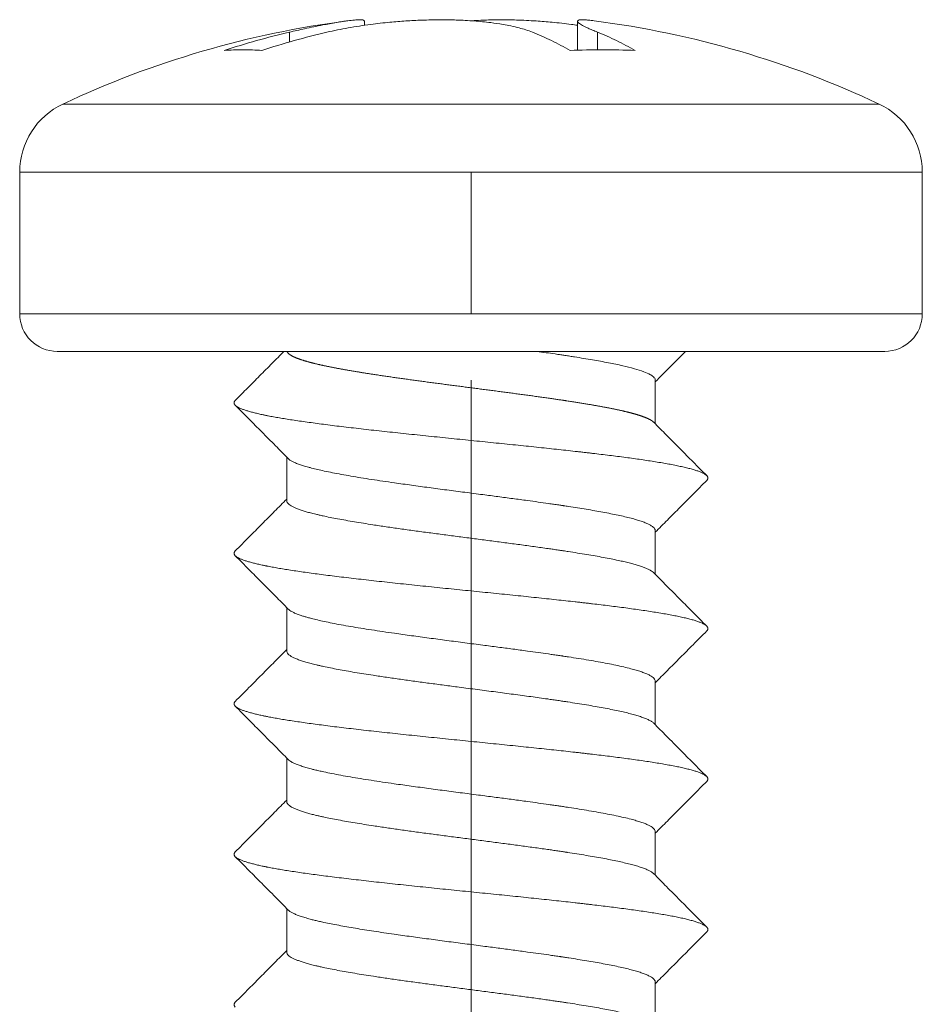
# Model space of a CAD drawing. Units: millimetres. Extents: x 2673 to 4786, y 0 to 1485.
# Drawn here: x 4126 to 4138, y 580 to 593 of the extents above; entities that cross this region are included whole.
import ezdxf

# ---------------------------------------------------------------- set-up
doc = ezdxf.new("R2010")
doc.units = ezdxf.units.MM
doc.linetypes.add('ACAD_ISO04W100', pattern=[30, 24, -3, 0, -3])
doc.linetypes.add('DOT_CENTER', pattern=[14, 12, -1, 0, -1])
doc.layers.add('вспомогательный', color=140, linetype='Continuous', lineweight=20)
doc.layers.add('Оси', color=10, linetype='ACAD_ISO04W100', lineweight=13)

# ---------------------------------------------------------------- blocks, each defined once
blk = doc.blocks.new('Blechschraube6_3x19_2_3_6__1', base_point=(-78.99999999997955, 167.172872279891))
at = {"layer": 'вспомогательный', "linetype": 'Continuous'}
for p, q in [((-74.41506350943928, 167.0992286216999), (-74.41506350943928, 167.1527053327379)), ((-71.5849364905175, 167.1527053327379), (-71.5849364905175, 166.7686567811488)), ((-75.41506350943928, 166.8775038052179), (-75.41506350943928, 167.007056301188)), ((-71.3169872980884, 167.0070563011898), (-71.3169872980866, 166.7745143818179)), ((-67.57446808508485, 166.0525871294008), (-78.42553191487241, 166.0525871294008)), ((-78.99999999997955, 163.2645585525388), (-78.99999999997955, 165.1476437116078)), ((-66.99999999997817, 165.1476437116078), (-78.99999999997955, 165.1476437116078)), ((-66.99999999997817, 163.2645585525388), (-66.99999999997817, 165.1476437116078)), ((-78.99999999997955, 163.2645585525388), (-78.19615242268537, 163.2645585525388)), ((-78.19615242268537, 163.2645585525388), (-66.99999999997817, 163.2645585525388)), ((-77.76313972079332, 162.7645585525388), (-78.49999999997955, 162.7645585525388)), ((-75.48676363915638, 162.7645585525388), (-77.76313972079332, 162.7645585525388)), ((-75.44673936076059, 162.7645585525388), (-75.48676363915638, 162.7645585525388)), ((-72.12265274533637, 162.7645585525388), (-75.44673936076059, 162.7645585525388)), ((-70.14874408675769, 162.7645585525388), (-72.12265274533637, 162.7645585525388)), ((-67.49999999997817, 162.7645585525388), (-70.14874408675769, 162.7645585525388)), ((-70.54999999997746, 161.801623417201), (-70.54999999997746, 162.3809991350749)), ((-75.44999999997981, 160.7809991350709), (-75.44999999997981, 161.3604466678919)), ((-70.54999999997746, 159.801623417201), (-70.54999999997746, 160.3809991350729)), ((-75.44999999997981, 158.7809991350678), (-75.44999999997981, 159.3604466678919)), ((-70.54999999997746, 157.801623417201), (-70.54999999997746, 158.3809991350738)), ((-75.44999999997981, 156.7809991350719), (-75.44999999997981, 157.3604466678919)), ((-70.54999999997746, 155.801623417201), (-70.54999999997746, 156.3809991350749)), ((-75.44999999997981, 154.7809991350719), (-75.44999999997981, 155.3604466678919)), ((-70.54999999997746, 153.801623417201), (-70.54999999997746, 154.3809991350749))]:
    blk.add_line(p, q, dxfattribs=at)
at = {"layer": 'вспомогательный', "linetype": 'DOT_CENTER'}
blk.add_line((-72.99999999997817, 163.2645585525388), (-72.99999999997817, 165.1476437116078), dxfattribs=at)
at = {"layer": 'вспомогательный', "linetype": 'Continuous'}
for centre, radius, start, end in [((-72.99999999997817, 154.5145585525379), 12.75000000000202, 97.37522722613943, 115.1843365339756), ((-72.99999999997817, 154.5145585525379), 12.75000000000121, 64.81566346602807, 82.62477277386466), ((-77.99999999997955, 165.1476437116078), 0.9999999999996284, 115.1843365339388, 180), ((-67.99999999997817, 165.1476437116078), 1, 0, 64.81566346603765), ((-78.49999999997955, 163.2645585525388), 0.5, 180, -90), ((-67.49999999997817, 163.2645585525388), 0.5, -90, 0)]:
    blk.add_arc(centre, radius, start, end, dxfattribs=at)
for points in [[(-75.41506350943928, 167.007056301188), (-75.21252151966877, 167.05252980438), (-74.96953477014722, 167.1028557561619), (-74.880868611609, 167.1196928625694), (-74.78700932189258, 167.1362973752848), (-74.70755315113094, 167.1490674125498), (-74.63667694469859, 167.159074699021)], [(-72.18301270187249, 167.0070563011898), (-72.27159544478388, 167.038728809204), (-72.35884349830485, 167.0640991304649), (-72.46890450254256, 167.0901371693441), (-72.57378787402648, 167.1101996909849), (-72.73733980543558, 167.1343272579366), (-72.95747234968985, 167.1560660310688), (-73.19542819268361, 167.1686033801584), (-73.39742541923442, 167.171755541752), (-73.65517357425176, 167.1669323768719), (-73.86643536377778, 167.1560660310688), (-74.07757387622011, 167.1391444735371), (-74.33485732953432, 167.1101996909849), (-74.63345399433787, 167.0643137751997), (-74.91506350943655, 167.0070563011898)], [(-74.63667694469859, 167.159074699021), (-74.54968047951131, 167.1685486591201), (-74.47132443107648, 167.171594037666), (-74.42938113073565, 167.1661256753955), (-74.41506350943928, 167.1527053327379)], [(-73.00000074595118, 167.1590747980008), (-72.82322257534393, 167.1679819237364), (-72.60257458072283, 167.171755541752), (-72.39515625133436, 167.1686159604394), (-72.13356463617947, 167.1560660310688), (-71.92242612377355, 167.1391444735405), (-71.66514267042385, 167.1101996909849), (-71.6249406472284, 167.1048201506022), (-71.5849364905175, 167.099228615434)], [(-71.36332305525866, 167.159074699021), (-71.43932800058099, 167.1675928572982), (-71.49303563684558, 167.1712507904186), (-71.52867556888032, 167.171594037666), (-71.57061886922271, 167.1661256753947), (-71.5849364905175, 167.1527053327379)], [(-71.5849364905175, 167.1527053327379), (-71.58061471693202, 167.1420183119867), (-71.56753323236079, 167.1289183571059), (-71.54475137920438, 167.1129011767438), (-71.51602973432546, 167.0962755956889), (-71.48416685726966, 167.0798794905504), (-71.44157998734244, 167.0597890851106), (-71.38645738184749, 167.0356371113352), (-71.3169872980884, 167.0070563011898)], [(-75.41506350943928, 167.007056301188), (-75.85019729385732, 166.8959073768544), (-76.28108891322336, 166.7645585525388)], [(-75.78108891322336, 166.7645585525388), (-75.35019729385698, 166.8959073768546), (-74.91506350943655, 167.0070563011898)], [(-72.18301270187249, 167.0070563011898), (-71.93178809430395, 166.8959073768546), (-71.6830127018702, 166.7645585525388)], [(-70.8169872980866, 166.7645585525388), (-71.06576269051925, 166.8959073768546), (-71.3169872980884, 167.0070563011898)], [(-76.28108891322336, 166.7645585525388), (-76.03108891322405, 166.7747583877316), (-75.78108891322336, 166.7645585525388)], [(-71.6830127018702, 166.7645585525388), (-71.24999999997841, 166.7747583877316), (-70.8169872980866, 166.7645585525388)], [(-75.48676363915638, 162.7645585525388), (-75.64367177421194, 162.6064573364072), (-75.81024213832461, 162.4387639480069), (-75.96776811581016, 162.2802903014889), (-76.13395683881026, 162.1132037913869)], [(-70.57053520316548, 161.8223307687149), (-70.57060614937143, 161.822402253234), (-70.57067721740077, 161.8224737378828), (-70.57416421655981, 161.8258424131414), (-70.577913250261, 161.8292043065978), (-70.58192225139686, 161.832559446007), (-70.58618915285986, 161.8359078591242), (-70.59071188754245, 161.8392495737046), (-70.59548838833716, 161.8425846175033), (-70.60051658813643, 161.8459130182753), (-70.60579441983279, 161.8492348037759), (-70.61131981631868, 161.8525500017603), (-70.6170907104866, 161.8558586399834), (-70.62310503522902, 161.8591607462006), (-70.62936072343845, 161.8624563481669), (-70.63585570800737, 161.8657454736375), (-70.64258792182822, 161.8690281503674), (-70.64955529779353, 161.8723044061119), (-70.65675576879575, 161.875574268626), (-70.6641872677274, 161.878837765665), (-70.67184772748091, 161.882094924984), (-70.6797350809488, 161.8853457743381), (-70.68784726102355, 161.8885903414824), (-70.69618220059763, 161.8918286541721), (-70.70473783256354, 161.8950607401623), (-70.71351208981373, 161.8982866272082), (-70.7225029052407, 161.9015063430649), (-70.73170821173697, 161.9047199154876), (-70.74112594219497, 161.9079273722313), (-70.75075402950719, 161.9111287410512), (-70.76059040656614, 161.9143240497026), (-70.77063300626429, 161.9175133259405), (-70.7808797614941, 161.9206965975199), (-70.79132860514805, 161.9238738921961), (-70.80197747011869, 161.9270452377243), (-70.81282428929845, 161.9302106618597), (-70.82386699557982, 161.9333701923572), (-70.83510352185527, 161.936523856972), (-70.84653180101729, 161.9396716834593), (-70.85814976595837, 161.9428136995743), (-70.86995534957097, 161.9459499330719), (-70.88194648474763, 161.9490804117076), (-70.89412110438077, 161.9522051632362), (-70.9064771413629, 161.9553242154131), (-70.9190125285865, 161.9584375959934), (-70.93172519894405, 161.961545332732), (-70.94461308532803, 161.9646474533843), (-70.95767412063094, 161.9677439857053), (-70.97090623774524, 161.9708349574503), (-70.98430736956341, 161.9739203963742), (-70.99787544897792, 161.9770003302323), (-71.01160840888133, 161.9800747867798), (-71.02901908179344, 161.9839136481751), (-71.04667001958515, 161.9877417788255), (-71.06455656299603, 161.9915592155601), (-71.08267405276548, 161.9953659952082), (-71.10101782963307, 161.999162154599), (-71.11958323433824, 162.0029477305616), (-71.13836560762049, 162.0067227599254), (-71.15736029021933, 162.0104872795193), (-71.17656262287423, 162.0142413261727), (-71.19596794632473, 162.0179849367149), (-71.21557160131026, 162.0217181479748), (-71.23536892857035, 162.0254409967818), (-71.25535526884448, 162.029153519965), (-71.27552596287217, 162.0328557543537), (-71.29587635139289, 162.0365477367771), (-71.31640177514612, 162.0402295040643), (-71.33709757487138, 162.0439010930446), (-71.35795909130816, 162.0475625405471), (-71.37898166519592, 162.051213883401), (-71.40016063727418, 162.0548551584356), (-71.42149134828243, 162.05848640248), (-71.44747727029566, 162.0628634221931), (-71.4736821808698, 162.0672279200633), (-71.5000986032277, 162.071580019301), (-71.52671906059214, 162.0759198431165), (-71.55353607618592, 162.0802475147201), (-71.58054217323183, 162.0845631573222), (-71.60772987495271, 162.0888668941329), (-71.63509170457134, 162.0931588483627), (-71.66262018531052, 162.0974391432219), (-71.69438388379193, 162.1023333691998), (-71.72635364344342, 162.1072138284119), (-71.72724524453267, 162.1073493277038), (-71.72838806505155, 162.1075229717244), (-71.72977392985116, 162.1077334672914), (-71.73139466378264, 162.1079795212226), (-71.73324209169716, 162.1082598403355), (-71.73530803844578, 162.1085731314481), (-71.73758432887965, 162.1089181013778), (-71.74006278784994, 162.1092934569425), (-71.74273524020771, 162.1096979049598), (-71.74559351080413, 162.1101301522475), (-71.74862942449033, 162.1105889056232), (-71.75183480611744, 162.1110728719046), (-71.75520148053653, 162.1115807579095), (-71.7587212725988, 162.1121112704555), (-71.76238600715536, 162.1126631163603), (-71.76618750905732, 162.1132350024418), (-71.7701176031558, 162.1138256355173), (-71.77416811430197, 162.114433722405), (-71.77833086734691, 162.1150579699222), (-71.7825976871418, 162.1156970848868), (-71.78696039853772, 162.1163497741164), (-71.7914108263858, 162.1170147444288), (-71.81774445135372, 162.1209325046958), (-71.84428848809225, 162.1248533707469), (-71.8710400115369, 162.12877756456), (-71.89799609662322, 162.1327053081137), (-71.92515381828663, 162.136636823386), (-71.95778778373982, 162.1413287869283), (-71.99067708553763, 162.146023644403), (-72.02381423717344, 162.1507214877778), (-72.05719175214071, 162.1554224090205), (-72.0908021439328, 162.1601265000984), (-72.12463792604323, 162.1648338529793), (-72.15869161196538, 162.1695445596311), (-72.19295571519264, 162.1742587120211), (-72.22742274921848, 162.1789764021171), (-72.26208522753632, 162.1836977218869), (-72.29693566363959, 162.1884227632979), (-72.3319665710217, 162.1931516183179), (-72.36717046317608, 162.1978843789146), (-72.40253985359617, 162.2026211370555), (-72.43806725577538, 162.2073619847084), (-72.47374518320714, 162.2121070138409), (-72.50956614938487, 162.2168563164207), (-72.545522667802, 162.2216099844153), (-72.58160725195202, 162.2263681097926), (-72.61781241532823, 162.23113078452), (-72.65413067142416, 162.2358981005654), (-72.69055453373316, 162.2406701498962), (-72.72707651574873, 162.2454470244803), (-72.76368913096424, 162.2502288162852), (-72.80038489287314, 162.2550156172787), (-72.83715631496887, 162.2598075194283), (-72.87399591074481, 162.2646046147016), (-72.91089619369444, 162.2694069950665), (-72.94784967731113, 162.2742147524905), (-72.9848488750883, 162.2790279789412), (-73.0218863005195, 162.2838467663864), (-73.05895446709803, 162.2886712067938), (-73.09604588831735, 162.2935013921308), (-73.13221856644383, 162.2982155797299), (-73.16838629503057, 162.3029337317467), (-73.20454104256973, 162.3076557955343), (-73.24067477755352, 162.3123817184457), (-73.27677946847422, 162.317111447834), (-73.31284708382398, 162.3218449310522), (-73.34886959209506, 162.3265821154535), (-73.38483896177969, 162.3313229483908), (-73.42074716136999, 162.3360673772173), (-73.45658615935828, 162.340815349286), (-73.49234792423674, 162.3455668119499), (-73.52802442449756, 162.3503217125623), (-73.56360762863298, 162.3550799984759), (-73.59908950513523, 162.3598416170441), (-73.63446202249652, 162.3646065156197), (-73.669717149209, 162.3693746415559), (-73.70484685376498, 162.3741459422058), (-73.73984310465663, 162.3789203649224), (-73.77469787037614, 162.3836978570587), (-73.80940311941582, 162.388478365968), (-73.84395082026776, 162.393261839003), (-73.87833294142423, 162.398048223517), (-73.91254145137749, 162.4028374668631), (-73.9465683186197, 162.4076295163943), (-73.98040551164311, 162.4124243194636), (-74.01404499893994, 162.4172218234241), (-74.04747874900234, 162.4220219756289), (-74.08069873032258, 162.426824723431), (-74.11369691139288, 162.4316300141835), (-74.1464652607054, 162.4364377952394), (-74.17899574675243, 162.4412480139519), (-74.21128033802617, 162.4460606176741), (-74.2433110030188, 162.4508755537588), (-74.26738163862241, 162.4545215575234), (-74.29125841184944, 162.4581626806833), (-74.31493968674805, 162.4617990472357), (-74.33842382736646, 162.4654307811778), (-74.36170919775287, 162.469058006507), (-74.38479416195553, 162.4726808472204), (-74.40767708402251, 162.4762994273153), (-74.43035632800209, 162.479913870789), (-74.45283025794244, 162.4835243016387), (-74.47509723789177, 162.4871308438616), (-74.49715563189825, 162.4907336214551), (-74.5190038040101, 162.4943327584163), (-74.54064011827552, 162.4979283787425), (-74.56206293874263, 162.5015206064309), (-74.5832706294597, 162.5051095654789), (-74.60426155447496, 162.5086953798836), (-74.6250340778365, 162.5122781736423), (-74.64558656359256, 162.5158580707522), (-74.66591737579134, 162.5194351952107), (-74.68602487848105, 162.5230096710149), (-74.70590743570986, 162.5265816221621), (-74.72556341152595, 162.5301511726495), (-74.74499116997758, 162.5337184464745), (-74.76418907511288, 162.5372835676342), (-74.78315549098006, 162.5408466601259), (-74.80188878162733, 162.5444078479468), (-74.82038731110288, 162.5479672550942), (-74.83864944345484, 162.5515250055653), (-74.85667354273153, 162.5550812233575), (-74.87445797298108, 162.5586360324679), (-74.89200109825164, 162.5621895568937), (-74.90930128259146, 162.5657419206324), (-74.92635689004872, 162.569293247681), (-74.94316628467162, 162.5728436620368), (-74.95972783050834, 162.576393287697), (-74.97603989160712, 162.5799422486591), (-74.99210083201608, 162.5834906689202), (-75.00790901578344, 162.5870386724774), (-75.02346280695744, 162.5905863833282), (-75.03876056958624, 162.5941339254696), (-75.05380066771802, 162.5976814228991), (-75.06858146540102, 162.6012289996138), (-75.08310132668338, 162.604776779611), (-75.0973586156133, 162.6083248868879), (-75.10381249064028, 162.6099532336037), (-75.11005918313388, 162.6115430472669), (-75.11609595623419, 162.6130925035489), (-75.12192007308138, 162.6145997781211), (-75.12752879681557, 162.6160630466551), (-75.13291939057689, 162.6174804848223), (-75.13808911750549, 162.618850268294), (-75.14303524074147, 162.6201705727418), (-75.14775502342499, 162.6214395738372), (-75.15224572869619, 162.6226554472515), (-75.15650461969517, 162.6238163686562), (-75.16052895956204, 162.6249205137227), (-75.16431601143701, 162.6259660581226), (-75.16786303846017, 162.6269511775272), (-75.17116730377165, 162.627874047608), (-75.18262320350355, 162.6311136006274), (-75.19388535127457, 162.6343620082746), (-75.20495058239567, 162.6376193548839), (-75.21581573217784, 162.6408857247895), (-75.22647763593204, 162.6441612023258), (-75.2369331289692, 162.6474458718269), (-75.2469111977497, 162.6506527125735), (-75.25668876951852, 162.6538687822398), (-75.26626283315741, 162.6570941542367), (-75.2756303775482, 162.6603289019749), (-75.28478839157273, 162.6635730988654), (-75.2937338641127, 162.6668268183189), (-75.30246378404999, 162.6700901337464), (-75.31097514026634, 162.6733631185587), (-75.31926492164354, 162.6766458461665), (-75.32733011706347, 162.6799383899808), (-75.3351677154078, 162.6832408234123), (-75.34277470555844, 162.6865532198719), (-75.34948350298244, 162.6895713684996), (-75.35599663752188, 162.6925975904051), (-75.36231191073537, 162.695631941951), (-75.36842712418166, 162.6986744794994), (-75.3743400794194, 162.7017252594131), (-75.38004857800732, 162.7047843380543), (-75.38555042150408, 162.7078517717857), (-75.39084341146832, 162.7109276169695), (-75.3959253494588, 162.7140119299683), (-75.40079403703422, 162.7171047671444), (-75.40544727575319, 162.7202061848604), (-75.40988286717446, 162.7233162394788), (-75.41409861285665, 162.7264349873618), (-75.41809231435855, 162.729562484872), (-75.42186177323876, 162.7326987883719), (-75.42540479105597, 162.7358439542238), (-75.42871916936892, 162.7389980387903), (-75.43180270973626, 162.7421610984338), (-75.4346532137167, 162.7453331895166), (-75.43726848286894, 162.7485143684014), (-75.43964631875157, 162.7517046914504), (-75.4417845229234, 162.7549042150263), (-75.44368089694305, 162.7581129954913), (-75.44533324236923, 162.761331089208), (-75.44673936076059, 162.7645585525388)], [(-72.12265274533637, 162.7645585525388), (-72.00089641120336, 162.7474758618776), (-71.88254140459685, 162.7304565962818), (-71.80547535806795, 162.7191107303319), (-71.75054703643355, 162.7108784607858), (-71.68629432649054, 162.7010912988044), (-71.62288018749132, 162.6912481058198), (-71.50075267819687, 162.6716871925981), (-71.38278244237881, 162.6518700490749), (-71.17105280113266, 162.6131693156188), (-70.9816434873137, 162.5733105830318), (-70.82722948336699, 162.5343202432554), (-70.70255095134871, 162.4942431971649), (-70.61551416493957, 162.4549698426002), (-70.56419607497854, 162.4153527147289), (-70.55352543203793, 162.3981069809498), (-70.54999999997746, 162.3809991350749)], [(-70.54999999997746, 162.360446667891), (-70.45654522159413, 162.4546454956366), (-70.3596293890496, 162.552278401387), (-70.25616659686601, 162.6564518352383), (-70.14874408675769, 162.7645585525388)], [(-76.1340439308733, 162.0489268353108), (-76.140953469765, 162.0568495834825), (-76.14593456879174, 162.0648090925149), (-76.14895828773471, 162.0728031653449), (-76.14999955303028, 162.080829335986), (-76.14903626810087, 162.0888851187167), (-76.14605048379643, 162.0969679326488), (-76.14102744892155, 162.1050750368925), (-76.13395683881026, 162.1132037913869)], [(-69.86604316114745, 161.1132037913869), (-69.8746241678586, 161.1209117292997), (-69.88504645421835, 161.1286341012669), (-69.89730939115435, 161.1363682379076), (-69.91140867254353, 161.1441118065638), (-69.92733710421305, 161.1518620773337), (-69.9450838935386, 161.1596166585439), (-69.96463531765812, 161.1673728059291), (-69.9859741717546, 161.1751280904889), (-70.03393084893226, 161.1906249845937), (-70.08875432173454, 161.2060882832179), (-70.15020107979564, 161.2214961384968), (-70.21798157113653, 161.2368306355768), (-70.29176959283734, 161.2520718719105), (-70.37120251855048, 161.2672033939009), (-70.45589017923429, 161.282207929161), (-70.5454172449804, 161.2970712392089), (-70.63935120965596, 161.3117791767868), (-70.73724623343652, 161.3263202369199), (-70.83864980654948, 161.3406836711496), (-70.94310740707942, 161.354860976845), (-71.1593852127732, 161.3826299406745), (-71.38258775696248, 161.4095884812859), (-71.43912467658977, 161.4162037989711), (-71.49652256791842, 161.422839107991), (-71.55507799064712, 161.4295273088442), (-71.61476100789332, 161.4362670090768), (-71.7374317601377, 161.4498997723717), (-71.8643534960447, 161.463734781622), (-71.99530762259997, 161.4777672968962), (-72.13003432964159, 161.4919917229199), (-72.26823625151974, 161.5064001962574), (-72.40957560750577, 161.5209838494259), (-72.55367908695153, 161.5357316263882), (-72.70013672074583, 161.550631384049), (-72.84850784101695, 161.565669017916), (-72.99832197237538, 161.580829335986), (-73.30028554243819, 161.6114499948489), (-73.6018750977214, 161.6423468977198), (-73.7511942532962, 161.6578497365767), (-73.89881863564369, 161.6733614163788), (-74.04422673446692, 161.6888614974835), (-74.18691484707551, 161.704329207827), (-74.32640101529199, 161.7197447291895), (-74.4622327318857, 161.7350881700929), (-74.59398884874395, 161.750341239857), (-74.72128689701049, 161.7654857954369), (-74.84378278712012, 161.7805058396284), (-74.96117719471022, 161.7953856798258), (-75.0732131322971, 161.8101121749799), (-75.17968103488647, 161.8246725684178), (-75.28041451438736, 161.8390569014482), (-75.37529398510742, 161.8532556028888), (-75.4642410760855, 161.8672619843535), (-75.54722082640728, 161.8810696843689), (-75.62423530786174, 161.8946751597874), (-75.69532456410161, 161.9080750919879), (-75.71217870825592, 161.9113928863992), (-75.72866845553746, 161.914697737627), (-75.74486960697533, 161.9180036785253), (-75.76084160387654, 161.9213225407298), (-75.7920742208521, 161.9279989970532), (-75.82231839231372, 161.934726974808), (-75.87964952106984, 161.9483367041119), (-75.9324529476944, 161.9621486929809), (-75.98035148166485, 161.9761592509761), (-76.0229785776164, 161.9903618929639), (-76.05998109081025, 162.004750233508), (-76.09102718508257, 162.0193140426638), (-76.11580714158286, 162.0340441385631), (-76.1340439308733, 162.0489268353108)], [(-76.1340439308733, 162.0489268353108), (-75.95271798417883, 161.8666218871234), (-75.78168057038147, 161.6945459873789), (-75.5998428026712, 161.5114571060477), (-75.42960389580458, 161.3398807359149)], [(-69.86604316114745, 161.1132037913869), (-70.04739580403208, 161.2955411070448), (-70.21843379604071, 161.4676237767269), (-70.40029952661473, 161.6507487067162), (-70.57053520316548, 161.8223307687149)], [(-75.42960389580458, 161.3398807359149), (-75.42526634032936, 161.3357169591895), (-75.4205305068117, 161.3315685029718), (-75.39163371851144, 161.3113983934539), (-75.3538684174857, 161.2915977364739), (-75.30785363792042, 161.2721517680744), (-75.25420841400138, 161.2530457242979), (-75.22861167913253, 161.2448253117399), (-75.19774198348313, 161.235489638825), (-75.16115581280673, 161.2250929518108), (-75.11840965285683, 161.2136894969549), (-75.03908342936745, 161.1942092410419), (-74.95112222122954, 161.1745418757139), (-74.84210697976063, 161.1522036521409), (-74.72405899996463, 161.1298767984254), (-74.5975375222084, 161.1075430497294), (-74.46310178685897, 161.0851841412149), (-74.3213110342832, 161.062781808044), (-74.17272450484808, 161.0403177853787), (-74.01790143892049, 161.017773808381), (-73.79141569892937, 160.9859976529384), (-73.55818816001944, 160.9543542213022), (-73.32057926704412, 160.9228608999062), (-73.08094946485694, 160.8915350751842), (-72.84165919831139, 160.8603941335698), (-72.6410909660618, 160.8341875792198), (-72.44378529498627, 160.8081235095806), (-72.25099649468349, 160.7821898835598), (-72.10809895014644, 160.7625364576985), (-71.96922598554465, 160.7429653292058), (-71.90099561049617, 160.7331407762967), (-71.83401136270959, 160.7233385926859), (-71.80713148680317, 160.7193569963376), (-71.78504545921709, 160.7160633990634), (-71.7681609262072, 160.7135316458398), (-71.73578225252949, 160.7086448657215), (-71.7035982328498, 160.7037445812989), (-71.5835330309988, 160.6850386159603), (-71.46671461024044, 160.6660721957471), (-71.35381955492828, 160.6468390833514), (-71.24552444941594, 160.6273330414655), (-71.14250587805698, 160.6075478327816), (-71.04544042520504, 160.5874772199917), (-70.95500467521364, 160.5671149657881), (-70.87187521243641, 160.5464548328628), (-70.80183495819412, 160.5270032237318), (-70.73933268330768, 160.5073226474854), (-70.68486027610786, 160.4874070248209), (-70.63890962492542, 160.4672502764358), (-70.60293439248105, 160.4474556374358), (-70.57621485254748, 160.4277110959001), (-70.55877650859036, 160.4080020186824), (-70.55064486407538, 160.3883137726368), (-70.55016076384595, 160.3846509742071), (-70.54999999997746, 160.3809991350729)], [(-69.8659560690835, 161.0489268353108), (-69.85904653019297, 161.0568495834825), (-69.85406543116642, 161.0648090925149), (-69.85104171222287, 161.072803165345), (-69.85000044692742, 161.080829335986), (-69.85096373185718, 161.088885118717), (-69.85394951616126, 161.0969679326488), (-69.85897255103599, 161.1050750368925), (-69.86604316114745, 161.1132037913869)], [(-70.54999999997746, 160.3604466678919), (-70.38928156401902, 160.522412373589), (-70.21831942957579, 160.694545987378), (-70.04728253229148, 160.8666213676539), (-69.8659560690835, 161.0489268353108)], [(-75.44999999997981, 160.801623417201), (-75.61065188603266, 160.6397165868331), (-75.78156620391655, 160.4676237767269), (-75.95260413722326, 160.2955411660844), (-76.13395683881026, 160.1132037913869)], [(-70.57053520316548, 159.8223307687149), (-70.57428725342169, 159.8259567395149), (-70.57835218694163, 159.8295829732949), (-70.60352053217869, 159.8478238195135), (-70.6360885665229, 159.8658611642466), (-70.67570969895851, 159.8836990696415), (-70.72203733846986, 159.9013415978461), (-70.77472489404126, 159.9187928110079), (-70.83342577465699, 159.9360567712746), (-70.89779338930137, 159.9531375407937), (-70.96748114695878, 159.9700391817129), (-71.04214245661342, 159.9867657561799), (-71.13863271755281, 160.0067760627532), (-71.24103343097983, 160.0264977790021), (-71.34866845874984, 160.045936710618), (-71.46086166271834, 160.0650986632918), (-71.58224135698146, 160.0848333141421), (-71.70740459235822, 160.1043264480888), (-71.73981679881665, 160.1092560886371), (-71.7724255418525, 160.1141722015329), (-71.79016340585446, 160.1168284351953), (-71.81232587913634, 160.1201286809769), (-71.8386206723494, 160.1240184787619), (-71.90576476927998, 160.1338325192982), (-71.97414569709326, 160.1436679794399), (-72.15976593776573, 160.1696927659257), (-72.35183155452066, 160.195824517262), (-72.54905123772255, 160.2220757969596), (-72.75013367773595, 160.2484591685294), (-72.9537875649253, 160.2749871954823), (-73.15872158965522, 160.301672441329), (-73.35852736573179, 160.3278539464052), (-73.55661016423882, 160.3541429841151), (-73.75161647138083, 160.3805315574038), (-73.94219277336256, 160.4070116692164), (-74.12698555638858, 160.433575322498), (-74.30464130666358, 160.4602145201939), (-74.43058973180459, 160.4799510994565), (-74.550856694142, 160.4996373836764), (-74.6650765639184, 160.5192865338124), (-74.77288371137637, 160.538911710823), (-74.873793828879, 160.5585021188514), (-74.96698620939969, 160.5779654149419), (-75.01844392719046, 160.5894350117593), (-75.06281552833178, 160.599837573259), (-75.10056728286123, 160.6091330959329), (-75.1321654608164, 160.6172815762729), (-75.19137494899486, 160.6336322271128), (-75.24558256641257, 160.6502214408308), (-75.2943646003793, 160.6670595878783), (-75.33729733820473, 160.6841570387068), (-75.37395706719866, 160.7015241637677), (-75.40392007467076, 160.7191713335125), (-75.42676264793084, 160.7371089183925), (-75.44206107428863, 160.7553472888592), (-75.44939164105381, 160.773896815364), (-75.44984747092462, 160.7774426206397), (-75.44999999997981, 160.7809991350709)], [(-76.1340439308733, 160.0489268353108), (-76.14095346976501, 160.0568495834825), (-76.14593456879174, 160.0648090925149), (-76.14895828773474, 160.072803165345), (-76.14999955303028, 160.080829335986), (-76.14903626810087, 160.088885118717), (-76.14605048379643, 160.0969679326488), (-76.14102744892153, 160.1050750368925), (-76.13395683881026, 160.1132037913869)], [(-69.86604316114745, 159.1132037913869), (-69.87462416785858, 159.1209117292996), (-69.88504645421835, 159.1286341012669), (-69.89730939115435, 159.1363682379075), (-69.91140867254353, 159.1441118065638), (-69.92733710421305, 159.1518620773337), (-69.9450838935386, 159.1596166585439), (-69.96463531765812, 159.1673728059291), (-69.9859741717546, 159.1751280904889), (-70.03393084893224, 159.1906249845937), (-70.08875432173454, 159.2060882832179), (-70.15020107979564, 159.2214961384968), (-70.21798157113653, 159.2368306355768), (-70.29176959283734, 159.2520718719105), (-70.37120251855048, 159.2672033939009), (-70.45589017923429, 159.282207929161), (-70.5454172449804, 159.2970712392089), (-70.63935120965593, 159.3117791767868), (-70.73724623343652, 159.3263202369199), (-70.83864980654948, 159.3406836711496), (-70.94310740707942, 159.354860976845), (-71.1593852127732, 159.3826299406745), (-71.38258775696248, 159.4095884812859), (-71.43912467659078, 159.4162037989711), (-71.49652256791842, 159.422839107991), (-71.55507799064715, 159.4295273088442), (-71.61476100789332, 159.4362670090768), (-71.73743176013767, 159.4498997723717), (-71.8643534960447, 159.463734781622), (-71.99530762259997, 159.4777672968962), (-72.13003432964159, 159.4919917229199), (-72.26823625151974, 159.5064001962574), (-72.40957560750577, 159.5209838494259), (-72.55367908695155, 159.5357316263883), (-72.70013672074583, 159.550631384049), (-72.84850784101695, 159.5656690179161), (-72.99832197237538, 159.580829335986), (-73.30028554243819, 159.6114499948489), (-73.6018750977214, 159.6423468977198), (-73.75119425329584, 159.6578497365767), (-73.89881863564369, 159.6733614163788), (-74.04422673446658, 159.6888614974835), (-74.18691484707551, 159.704329207827), (-74.32640101529165, 159.7197447291894), (-74.4622327318857, 159.7350881700929), (-74.59398884874395, 159.750341239857), (-74.72128689701049, 159.7654857954369), (-74.84378278712012, 159.7805058396284), (-74.96117719471022, 159.7953856798258), (-75.0732131322971, 159.8101121749799), (-75.17968103488647, 159.8246725684178), (-75.28041451438735, 159.8390569014481), (-75.37529398510742, 159.8532556028888), (-75.4642410760855, 159.8672619843535), (-75.54722082640728, 159.8810696843689), (-75.62423530786174, 159.8946751597874), (-75.69532456410161, 159.9080750919879), (-75.71217870825592, 159.9113928863992), (-75.72866845553746, 159.914697737627), (-75.74486960697533, 159.9180036785253), (-75.76084160387654, 159.9213225407298), (-75.79207422085176, 159.9279989970532), (-75.82231839231372, 159.934726974808), (-75.87964952106984, 159.9483367041119), (-75.9324529476944, 159.9621486929809), (-75.98035148166485, 159.9761592509761), (-76.0229785776164, 159.9903618929639), (-76.05998109081025, 160.004750233508), (-76.09102718508257, 160.0193140426638), (-76.11580714158357, 160.0340441385635), (-76.1340439308733, 160.0489268353108)], [(-76.1340439308733, 160.0489268353108), (-75.95271794596783, 159.8666218486937), (-75.78168057038056, 159.694545987378), (-75.59984280708865, 159.511457110498), (-75.42960389580277, 159.3398807359138)], [(-69.86604316114745, 159.1132037913869), (-70.04739605662286, 159.29554136109), (-70.21843379604071, 159.4676237767269), (-70.40029955173759, 159.6507487320245), (-70.57053520316548, 159.8223307687149)], [(-75.42960389580277, 159.3398807359138), (-75.42579845142052, 159.3362069824511), (-75.42168299108835, 159.3325454678638), (-75.3932197474672, 159.3123527976287), (-75.35585442519923, 159.2925304330555), (-75.31020644576355, 159.2730635987247), (-75.2568952306392, 159.2539375192168), (-75.2176572661319, 159.2414463365048), (-75.17261410999802, 159.2282797127265), (-75.1212475924558, 159.2144248738698), (-75.04167473508761, 159.1948163622693), (-74.95333927197134, 159.1750173729488), (-74.84415010820717, 159.1526054646382), (-74.72585731264817, 159.1302050612568), (-74.59902478608925, 159.1077976342834), (-74.4642164293254, 159.0853646551969), (-74.32199614315161, 159.0628875954762), (-74.17292782836277, 159.0403479266003), (-74.01757538575384, 159.0177271200478), (-73.79124030983476, 158.9859734966038), (-73.55817473666451, 158.9543524241162), (-73.32073412974634, 158.9228812529942), (-73.08127395258363, 158.8915773336473), (-72.84214966867968, 158.8604580164849), (-72.64120508937955, 158.8342025551985), (-72.44353455777919, 158.808090125498), (-72.2503993076125, 158.782108608953), (-72.1081542004991, 158.7625441436878), (-71.96989738072763, 158.7430612638868), (-71.90165594736115, 158.733236601782), (-71.83465182977852, 158.7234331128318), (-71.80773124867038, 158.7194461538194), (-71.78558946172376, 158.7161447688304), (-71.76863210006377, 158.71360245185), (-71.73612173040459, 158.708696321518), (-71.70380812808163, 158.7037766838789), (-71.56733740221333, 158.6824582430434), (-71.43519757634024, 158.6608013314846), (-71.30838686201913, 158.6387967132796), (-71.18790347080666, 158.6164351525059), (-71.07474561425958, 158.5937074132407), (-70.96991150393464, 158.5706042595613), (-70.87439935138855, 158.5471164555449), (-70.80431700438298, 158.527733379342), (-70.7417028323024, 158.508121384615), (-70.68704648096981, 158.4882745249935), (-70.64083759620827, 158.4681868541068), (-70.60442802377405, 158.4483908950925), (-70.57726592651908, 158.4286407318788), (-70.55938386589055, 158.4089217829179), (-70.55081440333561, 158.3892194666619), (-70.55020312095463, 158.3851040077189), (-70.54999999997746, 158.3809991350738)], [(-70.54999999997746, 158.3604466678919), (-70.38928159991265, 158.5224123374336), (-70.2183194295776, 158.6945459873768), (-70.04728221510629, 158.8666216866547), (-69.8659560690835, 159.0489268353108)], [(-69.8659560690835, 159.0489268353108), (-69.85904653019297, 159.0568495834825), (-69.85406543116642, 159.0648090925149), (-69.85104171222285, 159.0728031653449), (-69.85000044692742, 159.080829335986), (-69.85096373185718, 159.088885118717), (-69.85394951616126, 159.0969679326488), (-69.85897255103602, 159.1050750368925), (-69.86604316114745, 159.1132037913869)], [(-75.44999999997981, 158.801623417201), (-75.61065190350706, 158.6397165692308), (-75.78156620391655, 158.4676237767269), (-75.95260365091053, 158.295541655198), (-76.13395683881026, 158.1132037913869)], [(-70.57053520316548, 157.8223307687149), (-70.57403838766352, 157.8257252682776), (-70.57782234860451, 157.8291256668288), (-70.60652592279605, 157.8496829417053), (-70.64459152188435, 157.869982364624), (-70.69152292401778, 157.8900297853596), (-70.7468239073447, 157.9098310536867), (-70.80999825001356, 157.9293920193803), (-70.88054973017269, 157.9487185322148), (-70.95798212597049, 157.9678164419651), (-71.04179921555533, 157.986691598406), (-71.13891858856016, 158.0068330971576), (-71.24202457665507, 158.0266823126261), (-71.35042780757622, 158.0462451753531), (-71.46343890905973, 158.0655276158798), (-71.58611637609403, 158.0854488145596), (-71.71263319967147, 158.1051247013779), (-71.7274855302487, 158.1073858690681), (-71.7497644618421, 158.1107602999984), (-71.7781038643775, 158.115023990252), (-71.81120672948191, 158.1199625126999), (-71.84464889879473, 158.1249064189269), (-71.9119893197783, 158.1347341845761), (-71.98056296243341, 158.1445834077958), (-72.20295253235872, 158.1756294837827), (-72.43408985167764, 158.2068320188417), (-72.67178355451833, 158.2382119777583), (-72.91384227500885, 158.2697903253178), (-73.15807464727732, 158.3015880263058), (-73.3568697089367, 158.3276355944887), (-73.55397232686902, 158.3537899217773), (-73.74804896196264, 158.3800430688844), (-73.93776607510598, 158.4063870965227), (-74.12179012718745, 158.4328140654053), (-74.29878757909545, 158.4593160362449), (-74.42428351316595, 158.4789431102246), (-74.54419429605421, 158.4985220323088), (-74.65815710186759, 158.5180655015437), (-74.7658091047133, 158.5375862169749), (-74.86729330159834, 158.5571980048861), (-74.96107740619755, 158.5766844672819), (-75.01166814451969, 158.5878905381613), (-75.05590938382805, 158.5981836306351), (-75.09422401922022, 158.6075394449879), (-75.12703494579364, 158.615933681504), (-75.19388225544519, 158.6343610993571), (-75.25434890787129, 158.6530922070364), (-75.30782797371387, 158.6721418624957), (-75.353712523615, 158.691524923689), (-75.39139562821667, 158.7112562485704), (-75.42027035816083, 158.7313506950939), (-75.43972978408956, 158.7518231212134), (-75.44916697664485, 158.7726883848829), (-75.44979112174148, 158.7768372525309), (-75.44999999997981, 158.7809991350678)], [(-76.1340439308733, 158.0489268353108), (-76.14095346976501, 158.0568495834825), (-76.14593456879174, 158.0648090925149), (-76.14895828773463, 158.072803165345), (-76.14999955302937, 158.080829335986), (-76.14903626810077, 158.088885118717), (-76.14605048379643, 158.0969679326488), (-76.14102744892153, 158.1050750368925), (-76.13395683881026, 158.1132037913869)], [(-69.86604316114745, 157.1132037913869), (-69.87462416785858, 157.1209117293001), (-69.88504645421835, 157.1286341012669), (-69.89730939115435, 157.1363682379075), (-69.91140867254353, 157.1441118065638), (-69.92733710421305, 157.1518620773337), (-69.9450838935386, 157.1596166585439), (-69.96463531765812, 157.1673728059291), (-69.9859741717546, 157.1751280904889), (-70.03393084893224, 157.1906249845937), (-70.08875432173454, 157.2060882832179), (-70.15020107979564, 157.2214961384968), (-70.21798157113653, 157.2368306355768), (-70.29176959283734, 157.2520718719105), (-70.37120251855048, 157.2672033939009), (-70.45589017923429, 157.282207929161), (-70.5454172449804, 157.2970712392089), (-70.63935120965596, 157.3117791767868), (-70.73724623343652, 157.3263202369199), (-70.83864980654948, 157.3406836711496), (-70.94310740707942, 157.354860976845), (-71.1593852127732, 157.3826299406745), (-71.38258775696248, 157.4095884812859), (-71.43912467659078, 157.4162037989711), (-71.49652256791842, 157.422839107991), (-71.55507799064715, 157.4295273088442), (-71.61476100789332, 157.4362670090768), (-71.73743176013767, 157.4498997723717), (-71.8643534960447, 157.463734781622), (-71.99530762259998, 157.4777672968963), (-72.13003432964159, 157.4919917229199), (-72.26823625151974, 157.5064001962574), (-72.40957560750577, 157.5209838494259), (-72.55367908695153, 157.5357316263883), (-72.70013672074583, 157.550631384049), (-72.84850784101695, 157.565669017916), (-72.99832197237538, 157.580829335986), (-73.30028554243819, 157.6114499948489), (-73.6018750977214, 157.6423468977198), (-73.7511942532962, 157.6578497365767), (-73.89881863564369, 157.6733614163788), (-74.04422673446692, 157.6888614974835), (-74.18691484707551, 157.704329207827), (-74.32640101529199, 157.7197447291894), (-74.4622327318857, 157.7350881700929), (-74.59398884874395, 157.750341239857), (-74.72128689701049, 157.7654857954369), (-74.84378278712012, 157.7805058396285), (-74.96117719471022, 157.7953856798258), (-75.07321313229744, 157.8101121749799), (-75.17968103488647, 157.8246725684178), (-75.28041451438736, 157.8390569014482), (-75.37529398510742, 157.8532556028888), (-75.4642410760855, 157.8672619843535), (-75.54722082640728, 157.8810696843689), (-75.62423530786174, 157.8946751597874), (-75.69532456410161, 157.9080750919879), (-75.71217870825541, 157.9113928863992), (-75.72866845553746, 157.914697737627), (-75.74486960697533, 157.9180036785253), (-75.76084160387654, 157.9213225407298), (-75.7920742208521, 157.9279989970532), (-75.82231839231372, 157.934726974808), (-75.87964952106984, 157.9483367041119), (-75.9324529476944, 157.9621486929809), (-75.98035148166485, 157.9761592509761), (-76.0229785776164, 157.9903618929639), (-76.05998109081025, 158.004750233508), (-76.09102718508257, 158.0193140426638), (-76.11580714158288, 158.0340441385632), (-76.1340439308733, 158.0489268353108)], [(-76.1340439308733, 158.0489268353108), (-75.95271823407484, 157.8666221384508), (-75.78168057037966, 157.6945459873759), (-75.59984281745156, 157.5114571209361), (-75.42960389580367, 157.339880735907)], [(-69.86604316114745, 157.1132037913869), (-70.04739620898653, 157.2955415143308), (-70.21843379604071, 157.4676237767269), (-70.40029950933814, 157.6507486893117), (-70.57053520316548, 157.8223307687149)], [(-75.42960389580367, 157.339880735907), (-75.42590390448748, 157.3363047302692), (-75.4219096327306, 157.332739909587), (-75.39368065894402, 157.3126326242016), (-75.35662004205507, 157.2928925709888), (-75.3113389876683, 157.2735051711579), (-75.25844870138826, 157.2544558459179), (-75.19513538732798, 157.2347266418855), (-75.12467716384344, 157.2153175160529), (-75.07839898097045, 157.2036208370817), (-75.02315569906432, 157.190515509236), (-74.95804816099734, 157.1760304557529), (-74.84901355126303, 157.1535642717345), (-74.73080123323028, 157.1311092365253), (-74.60397583662413, 157.1086463833954), (-74.4691019911696, 157.0861567456147), (-74.32674432659165, 157.0636213564532), (-74.1774674726153, 157.0410212491809), (-74.02183605896563, 157.0183374570679), (-73.79483803019076, 156.9864691335804), (-73.56102466789363, 156.9547340362378), (-73.32277655694796, 156.9231496990807), (-73.08247428222744, 156.8917336561496), (-72.84249842860572, 156.860503441485), (-72.64031585496569, 156.834085861614), (-72.44145428209131, 156.8078131198706), (-72.24719796022964, 156.7816728067389), (-72.10462082368957, 156.7620524603315), (-71.96606951520425, 156.742514119738), (-71.89786933382413, 156.7326868978524), (-71.83091289152753, 156.7228810939059), (-71.81968767617144, 156.7212212469972), (-71.79952276672536, 156.7182251296388), (-71.77185789345234, 156.7140869622853), (-71.73813278661537, 156.7090009653911), (-71.69978717647746, 156.7031613594108), (-71.5634545282783, 156.6818373983411), (-71.43147556021553, 156.6601741005974), (-71.30484909066546, 156.6381623011217), (-71.18457393800429, 156.615792834856), (-71.07164892060825, 156.5930565367424), (-70.9670728568536, 156.5699442417226), (-70.87184456511659, 156.5464467847389), (-70.80237980317453, 156.5271637955454), (-70.74031799201282, 156.5076552766097), (-70.6861391955188, 156.4879153318416), (-70.64032347757984, 156.467938065151), (-70.6040927707601, 156.4481820867952), (-70.5770740635388, 156.4284723820889), (-70.55929857351548, 156.4087944488084), (-70.55079751828953, 156.3891337847299), (-70.55019892467332, 156.3850613807797), (-70.54999999997746, 156.3809991350749)], [(-70.54999999997746, 156.3604466678919), (-70.38928158994702, 156.5224123474719), (-70.2183194295776, 156.6945459873768), (-70.04728221959498, 156.8666216821403), (-69.8659560690835, 157.0489268353108)], [(-69.8659560690835, 157.0489268353108), (-69.85904653019297, 157.0568495834825), (-69.85406543116642, 157.0648090925149), (-69.85104171222287, 157.072803165345), (-69.85000044692742, 157.080829335986), (-69.85096373185718, 157.088885118717), (-69.85394951616126, 157.0969679326488), (-69.85897255103599, 157.1050750368925), (-69.86604316114745, 157.1132037913869)], [(-75.44999999997981, 156.801623417201), (-75.61065188946202, 156.6397165833791), (-75.78156620391655, 156.4676237767269), (-75.95260398462153, 156.2955413195655), (-76.13395683881026, 156.1132037913869)], [(-70.57053520316548, 155.822330768714), (-70.57427734939431, 155.8259475503164), (-70.57833727014759, 155.8295701568718), (-70.60748991513006, 155.8502688781314), (-70.64612298773919, 155.8707050107189), (-70.6937275355729, 155.8908844411129), (-70.74979460622916, 155.9108130557925), (-70.81381524730591, 155.9304967412364), (-70.88528050640109, 155.9499413839236), (-70.96368143111265, 155.9691528703328), (-71.04850906903856, 155.988137086943), (-71.1457163155808, 156.0081857758294), (-71.24882413917457, 156.0279452771019), (-71.35715164432585, 156.0474215408415), (-71.47001793554045, 156.066620517129), (-71.59177597252608, 156.0863462927695), (-71.71727477956574, 156.1058323443979), (-71.72549467599974, 156.1070834225108), (-71.73974434593543, 156.1092451636079), (-71.7589261735375, 156.1121421694805), (-71.78194254297068, 156.11559904192), (-71.8147025727805, 156.1204814005715), (-71.84779440002649, 156.125369188585), (-71.91487821707125, 156.1351522110715), (-71.98318053666934, 156.144956449846), (-72.16756019917091, 156.1707671503859), (-72.35822797026131, 156.196683905159), (-72.55392266110971, 156.2227186849361), (-72.75338308288528, 156.2488834604884), (-72.95534804675721, 156.2751902025869), (-73.15855636389459, 156.3016508820028), (-73.35678157818313, 156.3276239857061), (-73.55332554377487, 156.3537033664431), (-73.7468658511986, 156.3798811214859), (-73.9360800909831, 156.4061493481069), (-74.11964585365719, 156.4325001435788), (-74.29624072974957, 156.4589256051738), (-74.42189814080808, 156.4785624127), (-74.54197762633255, 156.4981516312622), (-74.65611458938001, 156.5177058865129), (-74.76394443300752, 156.537237804105), (-74.86599678813508, 156.556938656694), (-74.96028692145956, 156.5765136279338), (-75.01053275209011, 156.5876328032654), (-75.0546513472932, 156.5978837947984), (-75.09305116613763, 156.6072462302025), (-75.1261406676922, 156.6156997371479), (-75.18625415960794, 156.6321537946847), (-75.24132707320754, 156.6488490318284), (-75.29092601516787, 156.6657960620634), (-75.33461759216581, 156.6830054988739), (-75.3719684108782, 156.7004879557441), (-75.40254507798184, 156.7182540461584), (-75.4259142001537, 156.736314383601), (-75.4416423840705, 156.754679581556), (-75.44929623640928, 156.7733602535079), (-75.44982362066321, 156.777174677412), (-75.44999999997981, 156.7809991350719)], [(-76.1340439308733, 156.0489268353108), (-76.14095346976501, 156.0568495834825), (-76.14593456879174, 156.0648090925149), (-76.14895828773463, 156.072803165345), (-76.14999955302937, 156.080829335986), (-76.14903626810077, 156.088885118717), (-76.14605048379643, 156.0969679326488), (-76.14102744892153, 156.1050750368925), (-76.13395683881026, 156.1132037913869)], [(-69.86604316114745, 155.1132037913869), (-69.8746241678586, 155.1209117292997), (-69.88504645421835, 155.1286341012669), (-69.89730939115435, 155.1363682379076), (-69.91140867254353, 155.1441118065638), (-69.92733710421305, 155.1518620773337), (-69.9450838935386, 155.1596166585439), (-69.96463531765812, 155.1673728059291), (-69.9859741717546, 155.1751280904889), (-70.03393084893223, 155.1906249845937), (-70.08875432173454, 155.2060882832179), (-70.15020107979564, 155.2214961384968), (-70.21798157113653, 155.2368306355768), (-70.29176959283734, 155.2520718719105), (-70.37120251855048, 155.2672033939009), (-70.45589017923429, 155.282207929161), (-70.5454172449804, 155.2970712392089), (-70.63935120965596, 155.3117791767868), (-70.73724623343652, 155.3263202369199), (-70.83864980654948, 155.3406836711496), (-70.94310740707942, 155.354860976845), (-71.1593852127732, 155.3826299406745), (-71.38258775696248, 155.4095884812859), (-71.43912467659078, 155.4162037989711), (-71.49652256791842, 155.422839107991), (-71.55507799064715, 155.4295273088443), (-71.61476100789332, 155.4362670090768), (-71.73743176013767, 155.4498997723717), (-71.8643534960447, 155.463734781622), (-71.99530762259998, 155.4777672968962), (-72.13003432964159, 155.4919917229199), (-72.26823625151974, 155.5064001962574), (-72.40957560750577, 155.5209838494259), (-72.55367908695155, 155.5357316263883), (-72.70013672074583, 155.550631384049), (-72.84850784101695, 155.565669017916), (-72.99832197237538, 155.580829335986), (-73.30028554243819, 155.6114499948489), (-73.6018750977214, 155.6423468977198), (-73.7511942532962, 155.6578497365767), (-73.89881863564369, 155.6733614163788), (-74.04422673446692, 155.6888614974835), (-74.18691484707551, 155.704329207827), (-74.32640101529199, 155.7197447291895), (-74.4622327318857, 155.7350881700929), (-74.59398884874395, 155.750341239857), (-74.72128689701049, 155.7654857954369), (-74.84378278712012, 155.7805058396285), (-74.96117719471022, 155.7953856798258), (-75.0732131322971, 155.8101121749799), (-75.17968103488647, 155.8246725684178), (-75.28041451438736, 155.8390569014482), (-75.37529398510742, 155.8532556028888), (-75.4642410760855, 155.8672619843535), (-75.54722082640728, 155.8810696843689), (-75.62423530786174, 155.8946751597874), (-75.69532456410161, 155.9080750919879), (-75.71217870825541, 155.9113928863992), (-75.72866845553746, 155.914697737627), (-75.74486960697531, 155.9180036785253), (-75.76084160387654, 155.9213225407298), (-75.79207422085176, 155.9279989970532), (-75.82231839231372, 155.934726974808), (-75.87964952106984, 155.9483367041119), (-75.9324529476944, 155.9621486929809), (-75.98035148166485, 155.9761592509761), (-76.0229785776164, 155.9903618929639), (-76.05998109081025, 156.004750233508), (-76.09102718508257, 156.0193140426638), (-76.11580714158357, 156.0340441385635), (-76.1340439308733, 156.0489268353108)], [(-76.1340439308733, 156.0489268353108), (-75.9527184263822, 155.8666223318584), (-75.78168057038147, 155.694545987378), (-75.59984277929942, 155.5114570825048), (-75.42960389580367, 155.3398807359149)], [(-69.86604316114745, 155.1132037913869), (-70.0473960212982, 155.2955413255614), (-70.21843379604071, 155.4676237767269), (-70.40029954214954, 155.6507487223652), (-70.57053520316548, 155.822330768714)], [(-75.42960389580367, 155.3398807359149), (-75.42549539944537, 155.3359272498367), (-75.4210258364328, 155.3319860198919), (-75.39239246615905, 155.3118533505306), (-75.35491657976206, 155.2920887968581), (-75.30921301837884, 155.2726776943255), (-75.25589662314633, 155.2536053783838), (-75.19247551377572, 155.2339517580883), (-75.12197952978931, 155.214615022848), (-75.07175699652456, 155.2019994049552), (-75.01632141737623, 155.188949982775), (-74.95534837444757, 155.1754490895869), (-74.86072498861333, 155.1558868625508), (-74.75909993044601, 155.1363347120396), (-74.65084640601808, 155.1167801655903), (-74.53633762140204, 155.0972107507403), (-74.41594678267035, 155.0776139950263), (-74.29004709589552, 155.0579774259857), (-74.15901176715003, 155.0382885711555), (-74.02321400250639, 155.0185349580729), (-73.79577854053383, 154.9865987451076), (-73.56148920491222, 154.9547962490253), (-73.3227416477382, 154.9231451104986), (-73.08193152110837, 154.8916629701999), (-72.84145447711944, 154.8603674688018), (-72.63955682110641, 154.8339862496574), (-72.44097637019868, 154.8077494744351), (-72.24699201418252, 154.7816447646239), (-72.10351884123935, 154.761899053434), (-71.96412875105035, 154.7422365395919), (-71.89599589925233, 154.7324147461451), (-71.82910276170558, 154.7226136484608), (-71.81996664648553, 154.7212623468518), (-71.8047367789004, 154.7190014134896), (-71.78420202881597, 154.7159371956712), (-71.7591512660979, 154.7121760406939), (-71.73037336061184, 154.7078242958544), (-71.69865718222354, 154.7029883084499), (-71.57871992370544, 154.6842732984102), (-71.46205225385641, 154.665296928948), (-71.34933158366253, 154.6460530176434), (-71.24123532410975, 154.6265353820767), (-71.13844088618416, 154.6067378398283), (-71.04162568087169, 154.5866542084783), (-70.95146711915837, 154.5662783056071), (-70.86864261203027, 154.5456039487949), (-70.79937347320246, 154.5262757288569), (-70.73756183368067, 154.5067227261455), (-70.68368771383277, 154.4869389248197), (-70.6382311340267, 154.4669183090389), (-70.60250371904591, 154.4471835504837), (-70.57597844542846, 154.4274994657327), (-70.55867907175563, 154.4078515429003), (-70.55062935660862, 154.388225270101), (-70.55015701581715, 154.3846081500946), (-70.54999999997746, 154.3809991350749)], [(-69.8659560690835, 155.0489268353108), (-69.85904653019297, 155.0568495834825), (-69.85406543116642, 155.0648090925149), (-69.85104171222287, 155.072803165345), (-69.85000044692742, 155.080829335986), (-69.85096373185718, 155.088885118717), (-69.85394951616126, 155.0969679326488), (-69.85897255103602, 155.1050750368925), (-69.86604316114745, 155.1132037913869)], [(-70.54999999997746, 154.3604466678919), (-70.38928159296243, 154.5224123444347), (-70.21831942957579, 154.6945459873789), (-70.04728217484815, 154.8666217271432), (-69.8659560690835, 155.0489268353108)], [(-75.44999999997981, 154.801623417201), (-75.61065188482206, 154.639716588053), (-75.78156620391655, 154.4676237767269), (-75.95260349031382, 154.2955418167199), (-76.13395683881026, 154.1132037913869)], [(-70.57053520316548, 153.8223307687149), (-70.57490275197877, 153.826524205321), (-70.5796917124053, 153.8307205468909), (-70.60540877368958, 153.8489977592943), (-70.63854088346254, 153.8670694966748), (-70.67873694262019, 153.8849397723259), (-70.72564585205869, 153.902612599541), (-70.77891651267409, 153.9200919916138), (-70.83819782536249, 153.9373819618375), (-70.90313869102002, 153.9544865235058), (-70.97338801054269, 153.9714096899121), (-71.04859468482664, 153.9881554743499), (-71.14565653150112, 154.008173908849), (-71.24860156223014, 154.0279040174126), (-71.35675194663507, 154.0473517228186), (-71.46942985433725, 154.0665229478448), (-71.5903444721675, 154.0861194558819), (-71.71495692969984, 154.1054790867809), (-71.72418093152591, 154.1068836318822), (-71.73860476565552, 154.1090725652713), (-71.75740411993603, 154.1119128297165), (-71.77975468221484, 154.1152713679858), (-71.81261506217635, 154.1201716110398), (-71.84581123656653, 154.125077467387), (-71.91296483928181, 154.1348753749403), (-71.98134151480053, 154.1446943842589), (-72.16604398750702, 154.1705582549083), (-72.3570704789668, 154.1965284369556), (-72.55315237983132, 154.2226170449031), (-72.75302108075202, 154.2488361932531), (-72.95540797238033, 154.2751979965079), (-73.15904444536774, 154.3017145691699), (-73.35749558105356, 154.3277180329332), (-73.55425624340502, 154.3538279178258), (-73.74799960141245, 154.3800363117969), (-73.93739882406625, 154.4063353027961), (-74.12112708035681, 154.4327169787727), (-74.29785753927446, 154.459173427676), (-74.42449366060805, 154.4789766643631), (-74.54544189028286, 154.4987306541054), (-74.66032995988922, 154.518448471929), (-74.7687856010175, 154.5381431928599), (-74.87094650224016, 154.5579301182539), (-74.96524912950463, 154.5775881147629), (-75.01658344225473, 154.5890098378791), (-75.06097288558375, 154.5993949533095), (-75.09887567114293, 154.6087068014594), (-75.1307500105836, 154.6169087227338), (-75.1902666549442, 154.6333110988432), (-75.2447548832788, 154.6499534532023), (-75.29378660880076, 154.6668462657269), (-75.33693374472318, 154.6840000163326), (-75.37376820425936, 154.7014251849352), (-75.40386190062256, 154.7191322514504), (-75.42678674702591, 154.7371316957937), (-75.44211465668275, 154.7554339978811), (-75.44941754280626, 154.774049637628), (-75.44985405680796, 154.777520243978), (-75.44999999997981, 154.7809991350719)], [(-76.1340439308733, 154.0489268353108), (-76.140953469765, 154.0568495834825), (-76.14593456879174, 154.0648090925149), (-76.14895828773463, 154.072803165345), (-76.14999955302937, 154.080829335986), (-76.14903626810077, 154.088885118717), (-76.14605048379643, 154.0969679326488), (-76.14102744892153, 154.1050750368925), (-76.13395683881026, 154.1132037913869)]]:
    blk.add_spline(points, degree=3, dxfattribs=at)
at = {"layer": 'Оси', "linetype": 'DOT_CENTER'}
blk.add_line((-72.99999999997817, 162.3809991350749), (-72.99999999997817, 143.7645585525388), dxfattribs=at)

msp = doc.modelspace()

# ---------------------------------------------------------------- block references
msp.add_blockref('Blechschraube6_3x19_2_3_6__1', (4126.085971321466, 592.8825332983464))

doc.saveas('drawing.dxf')
